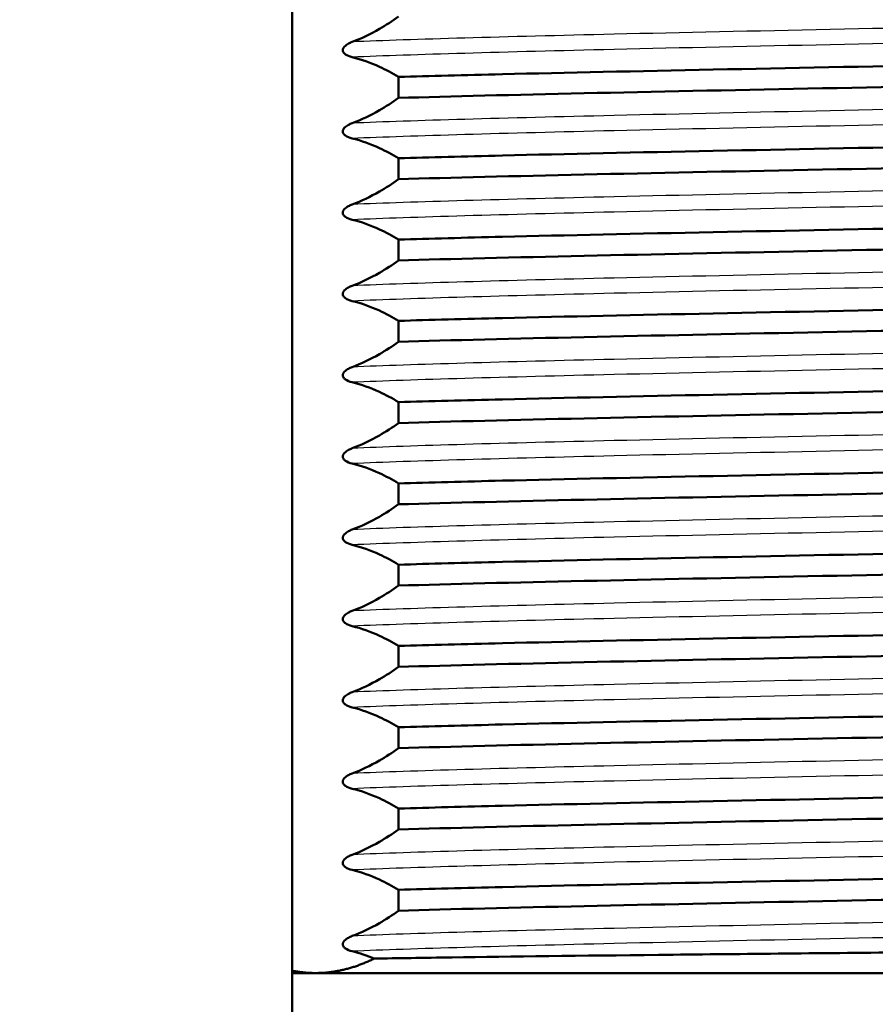
# Paper-space layout 'DS_2' of a CAD drawing. Units: millimetres. Extents: x 0 to 2100, y 0 to 2970.
# Drawn here: x 430 to 445, y 1652 to 1670 of the extents above; entities that cross this region are included whole.
import ezdxf

# ---------------------------------------------------------------- set-up
doc = ezdxf.new("R2010")
doc.units = ezdxf.units.MM
doc.header["$LTSCALE"] = 10
for name, color, linetype, lineweight in [('Hatch', 7, 'Continuous', 9), ('Symbols(ISO)', 7, 'Continuous', 25), ('Visible Edges(ISO)', 7, 'Continuous', 50), ('Visible Tangent Edges(ISO)', 7, 'Continuous', 25)]:
    doc.layers.add(name, color=color, linetype=linetype, lineweight=lineweight)
doc.styles.add('Text__3.5mm', font='arial.ttf', dxfattribs={"width": 0.9})
doc.dimstyles.new('KS-STANDARD$7', dxfattribs={"dimscale": 10, "dimtxt": 3.5, "dimasz": 2.5, "dimexe": 3.175, "dimexo": 0, "dimgap": 0.8, "dimtad": 1, "dimdec": 1, "dimrnd": 1e-08, "dimtxsty": 'Text__3.5mm', "dimcen": 0.09, "dimdle": 10, "dimclrd": 7, "dimclre": 7, "dimclrt": 7, "dimadec": 0, "dimazin": 2, "dimtfac": 0.714286, "dimtdec": 4, "dimtmove": 0, "dimatfit": 3, "dimfxl": 1, "dimtolj": 1, "dimlwd": 25, "dimlwe": 25, "dimarcsym": 0})

psp = doc.layouts.new('DS_2')

# ---------------------------------------------------------------- hatches: boundary and pattern name
at = {"layer": 'Hatch'}
h = psp.add_hatch(dxfattribs=at)
h.set_pattern_fill('ANSI31', color=256, scale=254, angle=195.0002, style=0)
h.set_pattern_definition([(240.0002, (0, 0), (27.4964, -15.8749), [])])
h.paths.add_polyline_path([(434.652, 1685.775), (431.105, 1685.775), (430.105, 1686.775), (430.105, 1715.775), (428.152, 1715.775), (415.652, 1715.775), (415.652, 1590.775), (434.652, 1590.775)])

# ---------------------------------------------------------------- linework, layer by layer
at = {"layer": 'Visible Edges(ISO)'}
for p, q in [((434.652, 1590.775), (434.652, 1685.775)), ((436.616, 1668.811), (436.616, 1668.425)), ((436.616, 1667.311), (436.616, 1666.925)), ((436.616, 1665.811), (436.616, 1665.425)), ((436.616, 1664.311), (436.616, 1663.925)), ((436.616, 1662.811), (436.616, 1662.425)), ((436.616, 1661.311), (436.616, 1660.925)), ((436.616, 1659.811), (436.616, 1659.425)), ((436.616, 1658.311), (436.616, 1657.925)), ((436.616, 1656.811), (436.616, 1656.425)), ((436.616, 1655.311), (436.616, 1654.925)), ((436.616, 1653.811), (436.616, 1653.425)), ((435.082, 1652.275), (434.652, 1652.275)), ((456.866, 1652.275), (435.082, 1652.275))]:
    psp.add_line(p, q, dxfattribs=at)
for points, knots in [([(436.616, 1669.925), (436.498, 1669.842), (436.38, 1669.765), (436.095, 1669.601), (435.927, 1669.521), (435.759, 1669.459)], [-0.2608113, -0.2608113, -0.2608113, -0.2608113, -0.1523228, -0.1523228, 0, 0, 0, 0]), ([(435.759, 1669.459), (435.736, 1669.45), (435.712, 1669.44), (435.672, 1669.418), (435.638, 1669.397), (435.606, 1669.362), (435.598, 1669.352), (435.591, 1669.337), (435.588, 1669.332), (435.586, 1669.323), (435.585, 1669.32), (435.585, 1669.315), (435.584, 1669.313), (435.584, 1669.311), (435.584, 1669.31), (435.584, 1669.309), (435.584, 1669.309), (435.584, 1669.308), (435.584, 1669.308), (435.584, 1669.308), (435.584, 1669.308), (435.584, 1669.307), (435.584, 1669.307), (435.584, 1669.307), (435.584, 1669.307), (435.584, 1669.307), (435.584, 1669.306), (435.584, 1669.303), (435.584, 1669.3), (435.586, 1669.292), (435.587, 1669.289), (435.591, 1669.278), (435.594, 1669.271), (435.608, 1669.251), (435.623, 1669.238), (435.668, 1669.207), (435.712, 1669.189), (435.759, 1669.177)], [-0.1799868, -0.1799868, -0.1799868, -0.1799868, -0.129215, -0.129215, -0.0904073, -0.0904073, -0.0789307, -0.0789307, -0.0746799, -0.0746799, -0.07261, -0.07261, -0.071693, -0.071693, -0.0712529, -0.0712529, -0.0710354, -0.0710354, -0.070927, -0.070927, -0.0708729, -0.0708729, -0.0708459, -0.0708459, -0.0708188, -0.0708188, -0.070559, -0.070559, -0.0687768, -0.0687768, -0.0660668, -0.0660668, -0.0600277, -0.0600277, -0.0426644, -0.0426644, 0, 0, 0, 0]), ([(457.754, 1669.376), (457.616, 1669.319), (456.393, 1669.261), (454.378, 1669.204), (452.373, 1669.147), (449.6, 1669.09), (446.721, 1669.033), (443.837, 1668.976), (440.871, 1668.919), (438.53, 1668.862), (437.833, 1668.845), (437.19, 1668.828), (436.616, 1668.811)], [273.706864, 273.706864, 273.706864, 273.706864, 274.42595, 274.42595, 274.42595, 275.141779, 275.141779, 275.141779, 275.858454, 275.858454, 275.858454, 276.071851, 276.071851, 276.071851, 276.071851]), ([(435.759, 1669.177), (435.927, 1669.136), (436.094, 1669.076), (436.38, 1668.945), (436.498, 1668.882), (436.616, 1668.811)], [-0.2591933, -0.2591933, -0.2591933, -0.2591933, -0.1077017, -0.1077017, 0, 0, 0, 0]), ([(436.616, 1668.425), (438.55, 1668.482), (441.287, 1668.539), (444.169, 1668.597), (447.039, 1668.654), (450.027, 1668.711), (452.425, 1668.768), (454.824, 1668.825), (456.611, 1668.882), (457.358, 1668.939), (457.58, 1668.956), (457.713, 1668.973), (457.754, 1668.99)], [-282.355036, -282.355036, -282.355036, -282.355036, -281.635949, -281.635949, -281.635949, -280.92012, -280.92012, -280.92012, -280.203446, -280.203446, -280.203446, -279.990049, -279.990049, -279.990049, -279.990049]), ([(436.616, 1668.425), (436.498, 1668.342), (436.38, 1668.265), (436.095, 1668.101), (435.927, 1668.021), (435.759, 1667.959)], [-0.2608113, -0.2608113, -0.2608113, -0.2608113, -0.1523228, -0.1523228, 0, 0, 0, 0]), ([(435.759, 1667.959), (435.736, 1667.95), (435.712, 1667.94), (435.672, 1667.918), (435.638, 1667.897), (435.606, 1667.862), (435.598, 1667.852), (435.591, 1667.837), (435.588, 1667.832), (435.586, 1667.823), (435.585, 1667.82), (435.585, 1667.815), (435.584, 1667.813), (435.584, 1667.811), (435.584, 1667.81), (435.584, 1667.809), (435.584, 1667.809), (435.584, 1667.808), (435.584, 1667.808), (435.584, 1667.808), (435.584, 1667.808), (435.584, 1667.807), (435.584, 1667.807), (435.584, 1667.807), (435.584, 1667.807), (435.584, 1667.807), (435.584, 1667.806), (435.584, 1667.803), (435.584, 1667.8), (435.586, 1667.792), (435.587, 1667.789), (435.591, 1667.778), (435.594, 1667.771), (435.608, 1667.751), (435.623, 1667.738), (435.668, 1667.707), (435.712, 1667.689), (435.759, 1667.677)], [-0.1799868, -0.1799868, -0.1799868, -0.1799868, -0.129215, -0.129215, -0.0904073, -0.0904073, -0.0789307, -0.0789307, -0.0746799, -0.0746799, -0.07261, -0.07261, -0.071693, -0.071693, -0.0712529, -0.0712529, -0.0710354, -0.0710354, -0.070927, -0.070927, -0.0708729, -0.0708729, -0.0708459, -0.0708459, -0.0708188, -0.0708188, -0.070559, -0.070559, -0.0687768, -0.0687768, -0.0660668, -0.0660668, -0.0600277, -0.0600277, -0.0426644, -0.0426644, 0, 0, 0, 0]), ([(457.754, 1667.876), (457.616, 1667.819), (456.393, 1667.761), (454.378, 1667.704), (452.373, 1667.647), (449.6, 1667.59), (446.721, 1667.533), (443.837, 1667.476), (440.871, 1667.419), (438.53, 1667.362), (437.833, 1667.345), (437.19, 1667.328), (436.616, 1667.311)], [279.990049, 279.990049, 279.990049, 279.990049, 280.709136, 280.709136, 280.709136, 281.424965, 281.424965, 281.424965, 282.141639, 282.141639, 282.141639, 282.355036, 282.355036, 282.355036, 282.355036]), ([(435.759, 1667.677), (435.927, 1667.636), (436.094, 1667.576), (436.38, 1667.445), (436.498, 1667.382), (436.616, 1667.311)], [-0.2591933, -0.2591933, -0.2591933, -0.2591933, -0.1077017, -0.1077017, 0, 0, 0, 0]), ([(436.616, 1666.925), (438.55, 1666.982), (441.287, 1667.039), (444.169, 1667.097), (447.039, 1667.154), (450.027, 1667.211), (452.425, 1667.268), (454.824, 1667.325), (456.611, 1667.382), (457.358, 1667.439), (457.58, 1667.456), (457.713, 1667.473), (457.754, 1667.49)], [-288.638221, -288.638221, -288.638221, -288.638221, -287.919135, -287.919135, -287.919135, -287.203306, -287.203306, -287.203306, -286.486631, -286.486631, -286.486631, -286.273234, -286.273234, -286.273234, -286.273234]), ([(436.616, 1666.925), (436.498, 1666.842), (436.38, 1666.765), (436.095, 1666.601), (435.927, 1666.521), (435.759, 1666.459)], [-0.2608113, -0.2608113, -0.2608113, -0.2608113, -0.1523228, -0.1523228, 0, 0, 0, 0]), ([(435.759, 1666.459), (435.736, 1666.45), (435.712, 1666.44), (435.672, 1666.418), (435.638, 1666.397), (435.606, 1666.362), (435.598, 1666.352), (435.591, 1666.337), (435.588, 1666.332), (435.586, 1666.323), (435.585, 1666.32), (435.585, 1666.315), (435.584, 1666.313), (435.584, 1666.311), (435.584, 1666.31), (435.584, 1666.309), (435.584, 1666.309), (435.584, 1666.308), (435.584, 1666.308), (435.584, 1666.308), (435.584, 1666.308), (435.584, 1666.307), (435.584, 1666.307), (435.584, 1666.307), (435.584, 1666.307), (435.584, 1666.307), (435.584, 1666.306), (435.584, 1666.303), (435.584, 1666.3), (435.586, 1666.292), (435.587, 1666.289), (435.591, 1666.278), (435.594, 1666.271), (435.608, 1666.251), (435.623, 1666.238), (435.668, 1666.207), (435.712, 1666.189), (435.759, 1666.177)], [-0.1799862, -0.1799862, -0.1799862, -0.1799862, -0.1292147, -0.1292147, -0.0904072, -0.0904072, -0.0789307, -0.0789307, -0.0746799, -0.0746799, -0.07261, -0.07261, -0.071693, -0.071693, -0.0712529, -0.0712529, -0.0710354, -0.0710354, -0.070927, -0.070927, -0.0708729, -0.0708729, -0.0708459, -0.0708459, -0.0708188, -0.0708188, -0.070559, -0.070559, -0.0687768, -0.0687768, -0.0660668, -0.0660668, -0.0600277, -0.0600277, -0.0426644, -0.0426644, 0, 0, 0, 0]), ([(457.754, 1666.376), (457.616, 1666.319), (456.393, 1666.261), (454.378, 1666.204), (452.373, 1666.147), (449.6, 1666.09), (446.721, 1666.033), (443.837, 1665.976), (440.871, 1665.919), (438.53, 1665.862), (437.833, 1665.845), (437.19, 1665.828), (436.616, 1665.811)], [286.273234, 286.273234, 286.273234, 286.273234, 286.992321, 286.992321, 286.992321, 287.70815, 287.70815, 287.70815, 288.424824, 288.424824, 288.424824, 288.638221, 288.638221, 288.638221, 288.638221]), ([(435.759, 1666.177), (435.927, 1666.136), (436.094, 1666.076), (436.38, 1665.945), (436.498, 1665.882), (436.616, 1665.811)], [-0.2591933, -0.2591933, -0.2591933, -0.2591933, -0.1077017, -0.1077017, 0, 0, 0, 0]), ([(436.616, 1665.425), (438.55, 1665.482), (441.287, 1665.539), (444.169, 1665.597), (447.039, 1665.654), (450.027, 1665.711), (452.425, 1665.768), (454.824, 1665.825), (456.611, 1665.882), (457.358, 1665.939), (457.58, 1665.956), (457.713, 1665.973), (457.754, 1665.99)], [-294.921407, -294.921407, -294.921407, -294.921407, -294.20232, -294.20232, -294.20232, -293.486491, -293.486491, -293.486491, -292.769817, -292.769817, -292.769817, -292.55642, -292.55642, -292.55642, -292.55642]), ([(436.616, 1665.425), (436.498, 1665.342), (436.38, 1665.265), (436.095, 1665.101), (435.927, 1665.021), (435.759, 1664.959)], [-0.2608113, -0.2608113, -0.2608113, -0.2608113, -0.1523228, -0.1523228, 0, 0, 0, 0]), ([(435.759, 1664.959), (435.736, 1664.95), (435.712, 1664.94), (435.672, 1664.918), (435.638, 1664.897), (435.606, 1664.862), (435.598, 1664.852), (435.591, 1664.837), (435.588, 1664.832), (435.586, 1664.823), (435.585, 1664.82), (435.585, 1664.815), (435.584, 1664.813), (435.584, 1664.811), (435.584, 1664.81), (435.584, 1664.809), (435.584, 1664.809), (435.584, 1664.808), (435.584, 1664.808), (435.584, 1664.808), (435.584, 1664.808), (435.584, 1664.807), (435.584, 1664.807), (435.584, 1664.807), (435.584, 1664.807), (435.584, 1664.807), (435.584, 1664.806), (435.584, 1664.803), (435.584, 1664.8), (435.586, 1664.792), (435.587, 1664.789), (435.591, 1664.778), (435.594, 1664.771), (435.608, 1664.751), (435.623, 1664.738), (435.668, 1664.707), (435.712, 1664.689), (435.759, 1664.677)], [-0.1799868, -0.1799868, -0.1799868, -0.1799868, -0.129215, -0.129215, -0.0904073, -0.0904073, -0.0789307, -0.0789307, -0.0746799, -0.0746799, -0.07261, -0.07261, -0.071693, -0.071693, -0.0712529, -0.0712529, -0.0710354, -0.0710354, -0.070927, -0.070927, -0.0708729, -0.0708729, -0.0708459, -0.0708459, -0.0708188, -0.0708188, -0.070559, -0.070559, -0.0687768, -0.0687768, -0.0660668, -0.0660668, -0.0600277, -0.0600277, -0.0426644, -0.0426644, 0, 0, 0, 0]), ([(457.754, 1664.876), (457.616, 1664.819), (456.393, 1664.761), (454.378, 1664.704), (452.373, 1664.647), (449.6, 1664.59), (446.721, 1664.533), (443.837, 1664.476), (440.871, 1664.419), (438.53, 1664.362), (437.833, 1664.345), (437.19, 1664.328), (436.616, 1664.311)], [292.55642, 292.55642, 292.55642, 292.55642, 293.275506, 293.275506, 293.275506, 293.991335, 293.991335, 293.991335, 294.70801, 294.70801, 294.70801, 294.921407, 294.921407, 294.921407, 294.921407]), ([(435.759, 1664.677), (435.927, 1664.636), (436.094, 1664.576), (436.38, 1664.445), (436.498, 1664.382), (436.616, 1664.311)], [-0.2591933, -0.2591933, -0.2591933, -0.2591933, -0.1077017, -0.1077017, 0, 0, 0, 0]), ([(436.616, 1663.925), (438.55, 1663.982), (441.287, 1664.039), (444.169, 1664.097), (447.039, 1664.154), (450.027, 1664.211), (452.425, 1664.268), (454.824, 1664.325), (456.611, 1664.382), (457.358, 1664.439), (457.58, 1664.456), (457.713, 1664.473), (457.754, 1664.49)], [-301.204592, -301.204592, -301.204592, -301.204592, -300.485505, -300.485505, -300.485505, -299.769676, -299.769676, -299.769676, -299.053002, -299.053002, -299.053002, -298.839605, -298.839605, -298.839605, -298.839605]), ([(436.616, 1663.925), (436.498, 1663.842), (436.38, 1663.765), (436.095, 1663.601), (435.927, 1663.521), (435.759, 1663.459)], [-0.2608113, -0.2608113, -0.2608113, -0.2608113, -0.1523228, -0.1523228, 0, 0, 0, 0]), ([(435.759, 1663.459), (435.736, 1663.45), (435.712, 1663.44), (435.672, 1663.418), (435.638, 1663.397), (435.606, 1663.362), (435.598, 1663.352), (435.591, 1663.337), (435.588, 1663.332), (435.586, 1663.323), (435.585, 1663.32), (435.585, 1663.315), (435.584, 1663.313), (435.584, 1663.311), (435.584, 1663.31), (435.584, 1663.309), (435.584, 1663.309), (435.584, 1663.308), (435.584, 1663.308), (435.584, 1663.308), (435.584, 1663.308), (435.584, 1663.307), (435.584, 1663.307), (435.584, 1663.307), (435.584, 1663.307), (435.584, 1663.307), (435.584, 1663.306), (435.584, 1663.303), (435.584, 1663.3), (435.586, 1663.292), (435.587, 1663.289), (435.591, 1663.278), (435.594, 1663.271), (435.608, 1663.251), (435.623, 1663.238), (435.668, 1663.207), (435.712, 1663.189), (435.759, 1663.177)], [-0.1799862, -0.1799862, -0.1799862, -0.1799862, -0.1292147, -0.1292147, -0.0904071, -0.0904071, -0.0789307, -0.0789307, -0.0746799, -0.0746799, -0.07261, -0.07261, -0.071693, -0.071693, -0.0712529, -0.0712529, -0.0710354, -0.0710354, -0.070927, -0.070927, -0.0708729, -0.0708729, -0.0708459, -0.0708459, -0.0708188, -0.0708188, -0.070559, -0.070559, -0.0687768, -0.0687768, -0.0660668, -0.0660668, -0.0600277, -0.0600277, -0.0426644, -0.0426644, 0, 0, 0, 0]), ([(457.754, 1663.376), (457.616, 1663.319), (456.393, 1663.261), (454.378, 1663.204), (452.373, 1663.147), (449.6, 1663.09), (446.721, 1663.033), (443.837, 1662.976), (440.871, 1662.919), (438.53, 1662.862), (437.833, 1662.845), (437.19, 1662.828), (436.616, 1662.811)], [298.839605, 298.839605, 298.839605, 298.839605, 299.558691, 299.558691, 299.558691, 300.274521, 300.274521, 300.274521, 300.991195, 300.991195, 300.991195, 301.204592, 301.204592, 301.204592, 301.204592]), ([(435.759, 1663.177), (435.927, 1663.136), (436.094, 1663.076), (436.38, 1662.945), (436.498, 1662.882), (436.616, 1662.811)], [-0.2591933, -0.2591933, -0.2591933, -0.2591933, -0.1077017, -0.1077017, 0, 0, 0, 0]), ([(436.616, 1662.425), (438.55, 1662.482), (441.287, 1662.539), (444.169, 1662.597), (447.039, 1662.654), (450.027, 1662.711), (452.425, 1662.768), (454.824, 1662.825), (456.611, 1662.882), (457.358, 1662.939), (457.58, 1662.956), (457.713, 1662.973), (457.754, 1662.99)], [-307.487777, -307.487777, -307.487777, -307.487777, -306.768691, -306.768691, -306.768691, -306.052862, -306.052862, -306.052862, -305.336187, -305.336187, -305.336187, -305.12279, -305.12279, -305.12279, -305.12279]), ([(436.616, 1662.425), (436.498, 1662.342), (436.38, 1662.265), (436.095, 1662.101), (435.927, 1662.021), (435.759, 1661.959)], [-0.2608113, -0.2608113, -0.2608113, -0.2608113, -0.1523228, -0.1523228, 0, 0, 0, 0]), ([(435.759, 1661.959), (435.736, 1661.95), (435.712, 1661.94), (435.672, 1661.918), (435.638, 1661.897), (435.606, 1661.862), (435.598, 1661.852), (435.591, 1661.837), (435.588, 1661.832), (435.586, 1661.823), (435.585, 1661.82), (435.585, 1661.815), (435.584, 1661.813), (435.584, 1661.811), (435.584, 1661.81), (435.584, 1661.809), (435.584, 1661.809), (435.584, 1661.808), (435.584, 1661.808), (435.584, 1661.808), (435.584, 1661.808), (435.584, 1661.807), (435.584, 1661.807), (435.584, 1661.807), (435.584, 1661.807), (435.584, 1661.807), (435.584, 1661.806), (435.584, 1661.803), (435.584, 1661.8), (435.586, 1661.792), (435.587, 1661.789), (435.591, 1661.778), (435.594, 1661.771), (435.608, 1661.751), (435.623, 1661.738), (435.668, 1661.707), (435.712, 1661.689), (435.759, 1661.677)], [-0.1799862, -0.1799862, -0.1799862, -0.1799862, -0.1292147, -0.1292147, -0.0904071, -0.0904071, -0.0789307, -0.0789307, -0.0746799, -0.0746799, -0.07261, -0.07261, -0.071693, -0.071693, -0.0712529, -0.0712529, -0.0710354, -0.0710354, -0.070927, -0.070927, -0.0708729, -0.0708729, -0.0708459, -0.0708459, -0.0708188, -0.0708188, -0.070559, -0.070559, -0.0687768, -0.0687768, -0.0660668, -0.0660668, -0.0600277, -0.0600277, -0.0426644, -0.0426644, 0, 0, 0, 0]), ([(457.754, 1661.876), (457.616, 1661.819), (456.393, 1661.761), (454.378, 1661.704), (452.373, 1661.647), (449.6, 1661.59), (446.721, 1661.533), (443.837, 1661.476), (440.871, 1661.419), (438.53, 1661.362), (437.833, 1661.345), (437.19, 1661.328), (436.616, 1661.311)], [305.12279, 305.12279, 305.12279, 305.12279, 305.841877, 305.841877, 305.841877, 306.557706, 306.557706, 306.557706, 307.27438, 307.27438, 307.27438, 307.487777, 307.487777, 307.487777, 307.487777]), ([(435.759, 1661.677), (435.927, 1661.636), (436.094, 1661.576), (436.38, 1661.445), (436.498, 1661.382), (436.616, 1661.311)], [-0.2591933, -0.2591933, -0.2591933, -0.2591933, -0.1077017, -0.1077017, 0, 0, 0, 0]), ([(436.616, 1660.925), (438.55, 1660.982), (441.287, 1661.039), (444.169, 1661.097), (447.039, 1661.154), (450.027, 1661.211), (452.425, 1661.268), (454.824, 1661.325), (456.611, 1661.382), (457.358, 1661.439), (457.58, 1661.456), (457.713, 1661.473), (457.754, 1661.49)], [-313.770963, -313.770963, -313.770963, -313.770963, -313.051876, -313.051876, -313.051876, -312.336047, -312.336047, -312.336047, -311.619373, -311.619373, -311.619373, -311.405975, -311.405975, -311.405975, -311.405975]), ([(436.616, 1660.925), (436.498, 1660.842), (436.38, 1660.765), (436.095, 1660.601), (435.927, 1660.521), (435.759, 1660.459)], [-0.2608113, -0.2608113, -0.2608113, -0.2608113, -0.1523228, -0.1523228, 0, 0, 0, 0]), ([(435.759, 1660.459), (435.736, 1660.45), (435.712, 1660.44), (435.672, 1660.418), (435.638, 1660.397), (435.606, 1660.362), (435.598, 1660.352), (435.591, 1660.337), (435.588, 1660.332), (435.586, 1660.323), (435.585, 1660.32), (435.585, 1660.315), (435.584, 1660.313), (435.584, 1660.311), (435.584, 1660.31), (435.584, 1660.309), (435.584, 1660.309), (435.584, 1660.308), (435.584, 1660.308), (435.584, 1660.308), (435.584, 1660.308), (435.584, 1660.307), (435.584, 1660.307), (435.584, 1660.307), (435.584, 1660.307), (435.584, 1660.307), (435.584, 1660.306), (435.584, 1660.303), (435.584, 1660.3), (435.586, 1660.292), (435.587, 1660.289), (435.591, 1660.278), (435.594, 1660.271), (435.608, 1660.251), (435.623, 1660.238), (435.668, 1660.207), (435.712, 1660.189), (435.759, 1660.177)], [-0.1799862, -0.1799862, -0.1799862, -0.1799862, -0.1292147, -0.1292147, -0.0904071, -0.0904071, -0.0789307, -0.0789307, -0.0746799, -0.0746799, -0.07261, -0.07261, -0.071693, -0.071693, -0.0712529, -0.0712529, -0.0710354, -0.0710354, -0.070927, -0.070927, -0.0708729, -0.0708729, -0.0708459, -0.0708459, -0.0708188, -0.0708188, -0.070559, -0.070559, -0.0687768, -0.0687768, -0.0660668, -0.0660668, -0.0600277, -0.0600277, -0.0426644, -0.0426644, 0, 0, 0, 0]), ([(457.754, 1660.376), (457.616, 1660.319), (456.393, 1660.261), (454.378, 1660.204), (452.373, 1660.147), (449.6, 1660.09), (446.721, 1660.033), (443.837, 1659.976), (440.871, 1659.919), (438.53, 1659.862), (437.833, 1659.845), (437.19, 1659.828), (436.616, 1659.811)], [311.405975, 311.405975, 311.405975, 311.405975, 312.125062, 312.125062, 312.125062, 312.840891, 312.840891, 312.840891, 313.557566, 313.557566, 313.557566, 313.770963, 313.770963, 313.770963, 313.770963]), ([(435.759, 1660.177), (435.927, 1660.136), (436.094, 1660.076), (436.38, 1659.945), (436.498, 1659.882), (436.616, 1659.811)], [-0.2591933, -0.2591933, -0.2591933, -0.2591933, -0.1077017, -0.1077017, 0, 0, 0, 0]), ([(436.616, 1659.425), (438.55, 1659.482), (441.287, 1659.539), (444.169, 1659.597), (447.039, 1659.654), (450.027, 1659.711), (452.425, 1659.768), (454.824, 1659.825), (456.611, 1659.882), (457.358, 1659.939), (457.58, 1659.956), (457.713, 1659.973), (457.754, 1659.99)], [-320.054148, -320.054148, -320.054148, -320.054148, -319.335061, -319.335061, -319.335061, -318.619232, -318.619232, -318.619232, -317.902558, -317.902558, -317.902558, -317.689161, -317.689161, -317.689161, -317.689161]), ([(436.616, 1659.425), (436.498, 1659.342), (436.38, 1659.265), (436.095, 1659.101), (435.927, 1659.021), (435.759, 1658.959)], [-0.2608113, -0.2608113, -0.2608113, -0.2608113, -0.1523228, -0.1523228, 0, 0, 0, 0]), ([(435.759, 1658.959), (435.736, 1658.95), (435.712, 1658.94), (435.672, 1658.918), (435.638, 1658.897), (435.606, 1658.862), (435.598, 1658.852), (435.591, 1658.837), (435.588, 1658.832), (435.586, 1658.823), (435.585, 1658.82), (435.585, 1658.815), (435.584, 1658.813), (435.584, 1658.811), (435.584, 1658.81), (435.584, 1658.809), (435.584, 1658.809), (435.584, 1658.808), (435.584, 1658.808), (435.584, 1658.808), (435.584, 1658.808), (435.584, 1658.807), (435.584, 1658.807), (435.584, 1658.807), (435.584, 1658.807), (435.584, 1658.807), (435.584, 1658.806), (435.584, 1658.803), (435.584, 1658.8), (435.586, 1658.792), (435.587, 1658.789), (435.591, 1658.778), (435.594, 1658.771), (435.608, 1658.751), (435.623, 1658.738), (435.668, 1658.707), (435.712, 1658.689), (435.759, 1658.677)], [-0.1799862, -0.1799862, -0.1799862, -0.1799862, -0.1292147, -0.1292147, -0.0904071, -0.0904071, -0.0789307, -0.0789307, -0.0746799, -0.0746799, -0.07261, -0.07261, -0.071693, -0.071693, -0.0712529, -0.0712529, -0.0710354, -0.0710354, -0.070927, -0.070927, -0.0708729, -0.0708729, -0.0708459, -0.0708459, -0.0708188, -0.0708188, -0.070559, -0.070559, -0.0687768, -0.0687768, -0.0660668, -0.0660668, -0.0600277, -0.0600277, -0.0426644, -0.0426644, 0, 0, 0, 0]), ([(457.754, 1658.876), (457.616, 1658.819), (456.393, 1658.761), (454.378, 1658.704), (452.373, 1658.647), (449.6, 1658.59), (446.721, 1658.533), (443.837, 1658.476), (440.871, 1658.419), (438.53, 1658.362), (437.833, 1658.345), (437.19, 1658.328), (436.616, 1658.311)], [317.689161, 317.689161, 317.689161, 317.689161, 318.408247, 318.408247, 318.408247, 319.124076, 319.124076, 319.124076, 319.840751, 319.840751, 319.840751, 320.054148, 320.054148, 320.054148, 320.054148]), ([(435.759, 1658.677), (435.927, 1658.636), (436.094, 1658.576), (436.38, 1658.445), (436.498, 1658.382), (436.616, 1658.311)], [-0.2591933, -0.2591933, -0.2591933, -0.2591933, -0.1077017, -0.1077017, 0, 0, 0, 0]), ([(436.616, 1657.925), (438.55, 1657.982), (441.287, 1658.039), (444.169, 1658.097), (447.039, 1658.154), (450.027, 1658.211), (452.425, 1658.268), (454.824, 1658.325), (456.611, 1658.382), (457.358, 1658.439), (457.58, 1658.456), (457.713, 1658.473), (457.754, 1658.49)], [-326.337333, -326.337333, -326.337333, -326.337333, -325.618247, -325.618247, -325.618247, -324.902418, -324.902418, -324.902418, -324.185743, -324.185743, -324.185743, -323.972346, -323.972346, -323.972346, -323.972346]), ([(436.616, 1657.925), (436.498, 1657.842), (436.38, 1657.765), (436.095, 1657.601), (435.927, 1657.521), (435.759, 1657.459)], [-0.2608113, -0.2608113, -0.2608113, -0.2608113, -0.1523228, -0.1523228, 0, 0, 0, 0]), ([(435.759, 1657.459), (435.736, 1657.45), (435.712, 1657.44), (435.672, 1657.418), (435.638, 1657.397), (435.606, 1657.362), (435.598, 1657.352), (435.591, 1657.337), (435.588, 1657.332), (435.586, 1657.323), (435.585, 1657.32), (435.585, 1657.315), (435.584, 1657.313), (435.584, 1657.311), (435.584, 1657.31), (435.584, 1657.309), (435.584, 1657.309), (435.584, 1657.308), (435.584, 1657.308), (435.584, 1657.308), (435.584, 1657.308), (435.584, 1657.307), (435.584, 1657.307), (435.584, 1657.307), (435.584, 1657.307), (435.584, 1657.307), (435.584, 1657.306), (435.584, 1657.303), (435.584, 1657.3), (435.586, 1657.292), (435.587, 1657.289), (435.591, 1657.278), (435.594, 1657.271), (435.608, 1657.251), (435.623, 1657.238), (435.668, 1657.207), (435.712, 1657.189), (435.759, 1657.177)], [-0.1799862, -0.1799862, -0.1799862, -0.1799862, -0.1292147, -0.1292147, -0.0904071, -0.0904071, -0.0789307, -0.0789307, -0.0746799, -0.0746799, -0.07261, -0.07261, -0.071693, -0.071693, -0.0712529, -0.0712529, -0.0710354, -0.0710354, -0.070927, -0.070927, -0.0708729, -0.0708729, -0.0708459, -0.0708459, -0.0708188, -0.0708188, -0.070559, -0.070559, -0.0687768, -0.0687768, -0.0660668, -0.0660668, -0.0600277, -0.0600277, -0.0426644, -0.0426644, 0, 0, 0, 0]), ([(457.754, 1657.376), (457.616, 1657.319), (456.393, 1657.261), (454.378, 1657.204), (452.373, 1657.147), (449.6, 1657.09), (446.721, 1657.033), (443.837, 1656.976), (440.871, 1656.919), (438.53, 1656.862), (437.833, 1656.845), (437.19, 1656.828), (436.616, 1656.811)], [323.972346, 323.972346, 323.972346, 323.972346, 324.691433, 324.691433, 324.691433, 325.407262, 325.407262, 325.407262, 326.123936, 326.123936, 326.123936, 326.337333, 326.337333, 326.337333, 326.337333]), ([(435.759, 1657.177), (435.927, 1657.136), (436.094, 1657.076), (436.38, 1656.945), (436.498, 1656.882), (436.616, 1656.811)], [-0.2591933, -0.2591933, -0.2591933, -0.2591933, -0.1077017, -0.1077017, 0, 0, 0, 0]), ([(436.616, 1656.425), (438.55, 1656.482), (441.287, 1656.539), (444.169, 1656.597), (447.039, 1656.654), (450.027, 1656.711), (452.425, 1656.768), (454.824, 1656.825), (456.611, 1656.882), (457.358, 1656.939), (457.58, 1656.956), (457.713, 1656.973), (457.754, 1656.99)], [-332.620518, -332.620518, -332.620518, -332.620518, -331.901432, -331.901432, -331.901432, -331.185603, -331.185603, -331.185603, -330.468928, -330.468928, -330.468928, -330.255531, -330.255531, -330.255531, -330.255531]), ([(436.616, 1656.425), (436.498, 1656.342), (436.38, 1656.265), (436.095, 1656.101), (435.927, 1656.021), (435.759, 1655.959)], [-0.2608113, -0.2608113, -0.2608113, -0.2608113, -0.1523228, -0.1523228, 0, 0, 0, 0]), ([(435.759, 1655.959), (435.736, 1655.95), (435.712, 1655.94), (435.672, 1655.918), (435.638, 1655.897), (435.606, 1655.862), (435.598, 1655.852), (435.591, 1655.837), (435.588, 1655.832), (435.586, 1655.823), (435.585, 1655.82), (435.585, 1655.815), (435.584, 1655.813), (435.584, 1655.811), (435.584, 1655.81), (435.584, 1655.809), (435.584, 1655.809), (435.584, 1655.808), (435.584, 1655.808), (435.584, 1655.808), (435.584, 1655.808), (435.584, 1655.807), (435.584, 1655.807), (435.584, 1655.807), (435.584, 1655.807), (435.584, 1655.807), (435.584, 1655.806), (435.584, 1655.803), (435.584, 1655.8), (435.586, 1655.792), (435.587, 1655.789), (435.591, 1655.778), (435.594, 1655.771), (435.608, 1655.751), (435.623, 1655.738), (435.668, 1655.707), (435.712, 1655.689), (435.759, 1655.677)], [-0.1799862, -0.1799862, -0.1799862, -0.1799862, -0.1292147, -0.1292147, -0.0904071, -0.0904071, -0.0789307, -0.0789307, -0.0746799, -0.0746799, -0.07261, -0.07261, -0.071693, -0.071693, -0.0712529, -0.0712529, -0.0710354, -0.0710354, -0.070927, -0.070927, -0.0708729, -0.0708729, -0.0708459, -0.0708459, -0.0708188, -0.0708188, -0.070559, -0.070559, -0.0687768, -0.0687768, -0.0660668, -0.0660668, -0.0600277, -0.0600277, -0.0426644, -0.0426644, 0, 0, 0, 0]), ([(457.754, 1655.876), (457.616, 1655.819), (456.393, 1655.761), (454.378, 1655.704), (452.373, 1655.647), (449.6, 1655.59), (446.721, 1655.533), (443.837, 1655.476), (440.871, 1655.419), (438.53, 1655.362), (437.833, 1655.345), (437.19, 1655.328), (436.616, 1655.311)], [330.255531, 330.255531, 330.255531, 330.255531, 330.974618, 330.974618, 330.974618, 331.690447, 331.690447, 331.690447, 332.407121, 332.407121, 332.407121, 332.620518, 332.620518, 332.620518, 332.620518]), ([(435.759, 1655.677), (435.927, 1655.636), (436.094, 1655.576), (436.38, 1655.445), (436.498, 1655.382), (436.616, 1655.311)], [-0.2591933, -0.2591933, -0.2591933, -0.2591933, -0.1077017, -0.1077017, 0, 0, 0, 0]), ([(436.616, 1654.925), (438.55, 1654.982), (441.287, 1655.039), (444.169, 1655.097), (447.039, 1655.154), (450.027, 1655.211), (452.425, 1655.268), (454.824, 1655.325), (456.611, 1655.382), (457.358, 1655.439), (457.58, 1655.456), (457.713, 1655.473), (457.754, 1655.49)], [-338.903704, -338.903704, -338.903704, -338.903704, -338.184617, -338.184617, -338.184617, -337.468788, -337.468788, -337.468788, -336.752114, -336.752114, -336.752114, -336.538717, -336.538717, -336.538717, -336.538717]), ([(436.616, 1654.925), (436.498, 1654.842), (436.38, 1654.765), (436.095, 1654.601), (435.927, 1654.521), (435.759, 1654.459)], [-0.2608113, -0.2608113, -0.2608113, -0.2608113, -0.1523228, -0.1523228, 0, 0, 0, 0]), ([(435.759, 1654.459), (435.736, 1654.45), (435.712, 1654.44), (435.672, 1654.418), (435.638, 1654.397), (435.606, 1654.362), (435.598, 1654.352), (435.591, 1654.337), (435.588, 1654.332), (435.586, 1654.323), (435.585, 1654.32), (435.585, 1654.315), (435.584, 1654.313), (435.584, 1654.311), (435.584, 1654.31), (435.584, 1654.309), (435.584, 1654.309), (435.584, 1654.308), (435.584, 1654.308), (435.584, 1654.308), (435.584, 1654.308), (435.584, 1654.307), (435.584, 1654.307), (435.584, 1654.307), (435.584, 1654.307), (435.584, 1654.307), (435.584, 1654.306), (435.584, 1654.303), (435.584, 1654.3), (435.586, 1654.292), (435.587, 1654.289), (435.591, 1654.278), (435.594, 1654.271), (435.608, 1654.251), (435.623, 1654.238), (435.668, 1654.207), (435.712, 1654.189), (435.759, 1654.177)], [-0.1799862, -0.1799862, -0.1799862, -0.1799862, -0.1292147, -0.1292147, -0.0904071, -0.0904071, -0.0789307, -0.0789307, -0.0746799, -0.0746799, -0.07261, -0.07261, -0.071693, -0.071693, -0.0712529, -0.0712529, -0.0710354, -0.0710354, -0.070927, -0.070927, -0.0708729, -0.0708729, -0.0708459, -0.0708459, -0.0708188, -0.0708188, -0.070559, -0.070559, -0.0687768, -0.0687768, -0.0660668, -0.0660668, -0.0600277, -0.0600277, -0.0426644, -0.0426644, 0, 0, 0, 0]), ([(457.754, 1654.376), (457.616, 1654.319), (456.393, 1654.261), (454.378, 1654.204), (452.373, 1654.147), (449.6, 1654.09), (446.721, 1654.033), (443.837, 1653.976), (440.871, 1653.919), (438.53, 1653.862), (437.833, 1653.845), (437.19, 1653.828), (436.616, 1653.811)], [336.538717, 336.538717, 336.538717, 336.538717, 337.257803, 337.257803, 337.257803, 337.973632, 337.973632, 337.973632, 338.690307, 338.690307, 338.690307, 338.903704, 338.903704, 338.903704, 338.903704]), ([(435.759, 1654.177), (435.927, 1654.136), (436.094, 1654.076), (436.38, 1653.945), (436.498, 1653.882), (436.616, 1653.811)], [-0.2591933, -0.2591933, -0.2591933, -0.2591933, -0.1077017, -0.1077017, 0, 0, 0, 0]), ([(436.616, 1653.425), (438.55, 1653.482), (441.287, 1653.539), (444.169, 1653.597), (447.039, 1653.654), (450.027, 1653.711), (452.425, 1653.768), (454.824, 1653.825), (456.611, 1653.882), (457.358, 1653.939), (457.58, 1653.956), (457.713, 1653.973), (457.754, 1653.99)], [-345.186889, -345.186889, -345.186889, -345.186889, -344.467803, -344.467803, -344.467803, -343.751973, -343.751973, -343.751973, -343.035299, -343.035299, -343.035299, -342.821902, -342.821902, -342.821902, -342.821902]), ([(436.616, 1653.425), (436.498, 1653.342), (436.38, 1653.265), (436.095, 1653.101), (435.927, 1653.021), (435.759, 1652.959)], [-0.2608113, -0.2608113, -0.2608113, -0.2608113, -0.1523228, -0.1523228, 0, 0, 0, 0]), ([(435.759, 1652.959), (435.736, 1652.95), (435.712, 1652.94), (435.672, 1652.918), (435.638, 1652.897), (435.606, 1652.862), (435.598, 1652.852), (435.591, 1652.837), (435.588, 1652.832), (435.586, 1652.823), (435.585, 1652.82), (435.585, 1652.815), (435.584, 1652.813), (435.584, 1652.811), (435.584, 1652.81), (435.584, 1652.809), (435.584, 1652.809), (435.584, 1652.808), (435.584, 1652.808), (435.584, 1652.808), (435.584, 1652.808), (435.584, 1652.807), (435.584, 1652.807), (435.584, 1652.807), (435.584, 1652.807), (435.584, 1652.807), (435.584, 1652.806), (435.584, 1652.803), (435.584, 1652.8), (435.586, 1652.792), (435.587, 1652.789), (435.591, 1652.778), (435.594, 1652.771), (435.608, 1652.751), (435.623, 1652.738), (435.668, 1652.707), (435.712, 1652.689), (435.759, 1652.677)], [-0.1799862, -0.1799862, -0.1799862, -0.1799862, -0.1292147, -0.1292147, -0.0904071, -0.0904071, -0.0789307, -0.0789307, -0.0746799, -0.0746799, -0.07261, -0.07261, -0.071693, -0.071693, -0.0712529, -0.0712529, -0.0710354, -0.0710354, -0.070927, -0.070927, -0.0708729, -0.0708729, -0.0708459, -0.0708459, -0.0708188, -0.0708188, -0.070559, -0.070559, -0.0687768, -0.0687768, -0.0660668, -0.0660668, -0.0600277, -0.0600277, -0.0426644, -0.0426644, 0, 0, 0, 0]), ([(436.167, 1652.541), (436.59, 1652.549), (437.072, 1652.556), (438.7, 1652.579), (439.993, 1652.595), (442.839, 1652.626), (444.367, 1652.641), (447.459, 1652.672), (448.994, 1652.688), (451.869, 1652.719), (453.18, 1652.734), (455.401, 1652.765), (456.288, 1652.781), (456.898, 1652.796)], [-2.552608, -2.552608, -2.552608, -2.552608, -2.327986, -2.327986, -1.868546, -1.868546, -1.406027, -1.406027, -0.94043, -0.94043, -0.471754, -0.471754, 0, 0, 0, 0])]:
    psp.add_open_spline(points, degree=3, knots=knots, dxfattribs=at)
psp.add_open_spline([(435.759, 1652.677), (435.896, 1652.644), (436.031, 1652.598), (436.167, 1652.541)], degree=3, dxfattribs=at)
for points, weights in [([(436.167, 1652.541), (435.614, 1652.275), (435.082, 1652.275)], [1.00808028772, 1.01427593508, 1]), ([(435.082, 1652.275), (434.868, 1652.275), (434.652, 1652.318)], [1, 1.00571984005, 1.00815335855])]:
    psp.add_rational_spline(points, weights, degree=2, dxfattribs=at)
at = {"layer": 'Visible Tangent Edges(ISO)'}
for points, knots in [([(457.034, 1670.076), (456.955, 1670.034), (456.338, 1669.991), (455.242, 1669.949), (453.747, 1669.891), (451.375, 1669.833), (448.709, 1669.775), (446.032, 1669.716), (443.082, 1669.658), (440.591, 1669.6), (438.579, 1669.553), (436.874, 1669.506), (435.759, 1669.459)], [273.695585, 273.695585, 273.695585, 273.695585, 274.229851, 274.229851, 274.229851, 274.958457, 274.958457, 274.958457, 275.690282, 275.690282, 275.690282, 276.281558, 276.281558, 276.281558, 276.281558]), ([(457.037, 1669.812), (457.113, 1669.764), (456.487, 1669.715), (455.242, 1669.667), (453.747, 1669.609), (451.375, 1669.551), (448.709, 1669.493), (446.032, 1669.435), (443.082, 1669.377), (440.591, 1669.319), (438.579, 1669.271), (436.874, 1669.224), (435.759, 1669.177)], [273.623045, 273.623045, 273.623045, 273.623045, 274.229853, 274.229853, 274.229853, 274.958459, 274.958459, 274.958459, 275.690284, 275.690284, 275.690284, 276.281557, 276.281557, 276.281557, 276.281557]), ([(457.034, 1668.576), (456.955, 1668.534), (456.338, 1668.491), (455.242, 1668.449), (453.747, 1668.391), (451.375, 1668.333), (448.709, 1668.275), (446.032, 1668.216), (443.082, 1668.158), (440.591, 1668.1), (438.579, 1668.053), (436.874, 1668.006), (435.759, 1667.959)], [279.97877, 279.97877, 279.97877, 279.97877, 280.513037, 280.513037, 280.513037, 281.241643, 281.241643, 281.241643, 281.973468, 281.973468, 281.973468, 282.564744, 282.564744, 282.564744, 282.564744]), ([(457.037, 1668.312), (457.113, 1668.264), (456.487, 1668.215), (455.242, 1668.167), (453.747, 1668.109), (451.375, 1668.051), (448.709, 1667.993), (446.032, 1667.935), (443.082, 1667.877), (440.591, 1667.819), (438.579, 1667.771), (436.874, 1667.724), (435.759, 1667.677)], [279.906231, 279.906231, 279.906231, 279.906231, 280.513038, 280.513038, 280.513038, 281.241644, 281.241644, 281.241644, 281.973469, 281.973469, 281.973469, 282.564742, 282.564742, 282.564742, 282.564742]), ([(457.034, 1667.076), (456.955, 1667.034), (456.338, 1666.991), (455.242, 1666.949), (453.747, 1666.891), (451.375, 1666.833), (448.709, 1666.775), (446.032, 1666.716), (443.082, 1666.658), (440.591, 1666.6), (438.579, 1666.553), (436.874, 1666.506), (435.759, 1666.459)], [286.261955, 286.261955, 286.261955, 286.261955, 286.796222, 286.796222, 286.796222, 287.524828, 287.524828, 287.524828, 288.256653, 288.256653, 288.256653, 288.847929, 288.847929, 288.847929, 288.847929]), ([(457.037, 1666.812), (457.113, 1666.764), (456.487, 1666.715), (455.242, 1666.667), (453.747, 1666.609), (451.375, 1666.551), (448.709, 1666.493), (446.032, 1666.435), (443.082, 1666.377), (440.591, 1666.319), (438.579, 1666.271), (436.874, 1666.224), (435.759, 1666.177)], [286.189416, 286.189416, 286.189416, 286.189416, 286.796223, 286.796223, 286.796223, 287.524829, 287.524829, 287.524829, 288.256654, 288.256654, 288.256654, 288.847927, 288.847927, 288.847927, 288.847927]), ([(457.034, 1665.576), (456.955, 1665.534), (456.338, 1665.491), (455.242, 1665.449), (453.747, 1665.391), (451.375, 1665.333), (448.709, 1665.275), (446.032, 1665.216), (443.082, 1665.158), (440.591, 1665.1), (438.579, 1665.053), (436.874, 1665.006), (435.759, 1664.959)], [292.545141, 292.545141, 292.545141, 292.545141, 293.079407, 293.079407, 293.079407, 293.808013, 293.808013, 293.808013, 294.539838, 294.539838, 294.539838, 295.131114, 295.131114, 295.131114, 295.131114]), ([(457.037, 1665.312), (457.113, 1665.264), (456.487, 1665.215), (455.242, 1665.167), (453.747, 1665.109), (451.375, 1665.051), (448.709, 1664.993), (446.032, 1664.935), (443.082, 1664.877), (440.591, 1664.819), (438.579, 1664.771), (436.874, 1664.724), (435.759, 1664.677)], [292.472601, 292.472601, 292.472601, 292.472601, 293.079409, 293.079409, 293.079409, 293.808015, 293.808015, 293.808015, 294.53984, 294.53984, 294.53984, 295.131113, 295.131113, 295.131113, 295.131113]), ([(457.034, 1664.076), (456.955, 1664.034), (456.338, 1663.991), (455.242, 1663.949), (453.747, 1663.891), (451.375, 1663.833), (448.709, 1663.775), (446.032, 1663.716), (443.082, 1663.658), (440.591, 1663.6), (438.579, 1663.553), (436.874, 1663.506), (435.759, 1663.459)], [298.828326, 298.828326, 298.828326, 298.828326, 299.362592, 299.362592, 299.362592, 300.091198, 300.091198, 300.091198, 300.823024, 300.823024, 300.823024, 301.4143, 301.4143, 301.4143, 301.4143]), ([(457.037, 1663.812), (457.113, 1663.764), (456.487, 1663.715), (455.242, 1663.667), (453.747, 1663.609), (451.375, 1663.551), (448.709, 1663.493), (446.032, 1663.435), (443.082, 1663.377), (440.591, 1663.319), (438.579, 1663.271), (436.874, 1663.224), (435.759, 1663.177)], [298.755787, 298.755787, 298.755787, 298.755787, 299.362594, 299.362594, 299.362594, 300.0912, 300.0912, 300.0912, 300.823025, 300.823025, 300.823025, 301.414298, 301.414298, 301.414298, 301.414298]), ([(457.034, 1662.576), (456.955, 1662.534), (456.338, 1662.491), (455.242, 1662.449), (453.747, 1662.391), (451.375, 1662.333), (448.709, 1662.275), (446.032, 1662.216), (443.082, 1662.158), (440.591, 1662.1), (438.579, 1662.053), (436.874, 1662.006), (435.759, 1661.959)], [305.111511, 305.111511, 305.111511, 305.111511, 305.645778, 305.645778, 305.645778, 306.374384, 306.374384, 306.374384, 307.106209, 307.106209, 307.106209, 307.697485, 307.697485, 307.697485, 307.697485]), ([(457.037, 1662.312), (457.113, 1662.264), (456.487, 1662.215), (455.242, 1662.167), (453.747, 1662.109), (451.375, 1662.051), (448.709, 1661.993), (446.032, 1661.935), (443.082, 1661.877), (440.591, 1661.819), (438.579, 1661.771), (436.874, 1661.724), (435.759, 1661.677)], [305.038972, 305.038972, 305.038972, 305.038972, 305.645779, 305.645779, 305.645779, 306.374385, 306.374385, 306.374385, 307.10621, 307.10621, 307.10621, 307.697483, 307.697483, 307.697483, 307.697483]), ([(457.034, 1661.076), (456.955, 1661.034), (456.338, 1660.991), (455.242, 1660.949), (453.747, 1660.891), (451.375, 1660.833), (448.709, 1660.775), (446.032, 1660.716), (443.082, 1660.658), (440.591, 1660.6), (438.579, 1660.553), (436.874, 1660.506), (435.759, 1660.459)], [311.394697, 311.394697, 311.394697, 311.394697, 311.928963, 311.928963, 311.928963, 312.657569, 312.657569, 312.657569, 313.389394, 313.389394, 313.389394, 313.98067, 313.98067, 313.98067, 313.98067]), ([(457.037, 1660.812), (457.113, 1660.764), (456.487, 1660.715), (455.242, 1660.667), (453.747, 1660.609), (451.375, 1660.551), (448.709, 1660.493), (446.032, 1660.435), (443.082, 1660.377), (440.591, 1660.319), (438.579, 1660.271), (436.874, 1660.224), (435.759, 1660.177)], [311.322157, 311.322157, 311.322157, 311.322157, 311.928965, 311.928965, 311.928965, 312.657571, 312.657571, 312.657571, 313.389396, 313.389396, 313.389396, 313.980669, 313.980669, 313.980669, 313.980669]), ([(457.034, 1659.576), (456.955, 1659.534), (456.338, 1659.491), (455.242, 1659.449), (453.747, 1659.391), (451.375, 1659.333), (448.709, 1659.275), (446.032, 1659.216), (443.082, 1659.158), (440.591, 1659.1), (438.579, 1659.053), (436.874, 1659.006), (435.759, 1658.959)], [317.677882, 317.677882, 317.677882, 317.677882, 318.212148, 318.212148, 318.212148, 318.940754, 318.940754, 318.940754, 319.672579, 319.672579, 319.672579, 320.263856, 320.263856, 320.263856, 320.263856]), ([(457.037, 1659.312), (457.113, 1659.264), (456.487, 1659.215), (455.242, 1659.167), (453.747, 1659.109), (451.375, 1659.051), (448.709, 1658.993), (446.032, 1658.935), (443.082, 1658.877), (440.591, 1658.819), (438.579, 1658.771), (436.874, 1658.724), (435.759, 1658.677)], [317.605342, 317.605342, 317.605342, 317.605342, 318.21215, 318.21215, 318.21215, 318.940756, 318.940756, 318.940756, 319.672581, 319.672581, 319.672581, 320.263854, 320.263854, 320.263854, 320.263854]), ([(457.034, 1658.076), (456.955, 1658.034), (456.338, 1657.991), (455.242, 1657.949), (453.747, 1657.891), (451.375, 1657.833), (448.709, 1657.775), (446.032, 1657.716), (443.082, 1657.658), (440.591, 1657.6), (438.579, 1657.553), (436.874, 1657.506), (435.759, 1657.459)], [323.961067, 323.961067, 323.961067, 323.961067, 324.495334, 324.495334, 324.495334, 325.22394, 325.22394, 325.22394, 325.955765, 325.955765, 325.955765, 326.547041, 326.547041, 326.547041, 326.547041]), ([(457.037, 1657.812), (457.113, 1657.764), (456.487, 1657.715), (455.242, 1657.667), (453.747, 1657.609), (451.375, 1657.551), (448.709, 1657.493), (446.032, 1657.435), (443.082, 1657.377), (440.591, 1657.319), (438.579, 1657.271), (436.874, 1657.224), (435.759, 1657.177)], [323.888528, 323.888528, 323.888528, 323.888528, 324.495335, 324.495335, 324.495335, 325.223941, 325.223941, 325.223941, 325.955766, 325.955766, 325.955766, 326.547039, 326.547039, 326.547039, 326.547039]), ([(457.034, 1656.576), (456.955, 1656.534), (456.338, 1656.491), (455.242, 1656.449), (453.747, 1656.391), (451.375, 1656.333), (448.709, 1656.275), (446.032, 1656.216), (443.082, 1656.158), (440.591, 1656.1), (438.579, 1656.053), (436.874, 1656.006), (435.759, 1655.959)], [330.244253, 330.244253, 330.244253, 330.244253, 330.778519, 330.778519, 330.778519, 331.507125, 331.507125, 331.507125, 332.23895, 332.23895, 332.23895, 332.830226, 332.830226, 332.830226, 332.830226]), ([(457.037, 1656.312), (457.113, 1656.264), (456.487, 1656.215), (455.242, 1656.167), (453.747, 1656.109), (451.375, 1656.051), (448.709, 1655.993), (446.032, 1655.935), (443.082, 1655.877), (440.591, 1655.819), (438.579, 1655.771), (436.874, 1655.724), (435.759, 1655.677)], [330.171713, 330.171713, 330.171713, 330.171713, 330.778521, 330.778521, 330.778521, 331.507127, 331.507127, 331.507127, 332.238952, 332.238952, 332.238952, 332.830224, 332.830224, 332.830224, 332.830224]), ([(457.034, 1655.076), (456.955, 1655.034), (456.338, 1654.991), (455.242, 1654.949), (453.747, 1654.891), (451.375, 1654.833), (448.709, 1654.775), (446.032, 1654.716), (443.082, 1654.658), (440.591, 1654.6), (438.579, 1654.553), (436.874, 1654.506), (435.759, 1654.459)], [336.527438, 336.527438, 336.527438, 336.527438, 337.061704, 337.061704, 337.061704, 337.79031, 337.79031, 337.79031, 338.522135, 338.522135, 338.522135, 339.113412, 339.113412, 339.113412, 339.113412]), ([(457.037, 1654.812), (457.113, 1654.764), (456.487, 1654.715), (455.242, 1654.667), (453.747, 1654.609), (451.375, 1654.551), (448.709, 1654.493), (446.032, 1654.435), (443.082, 1654.377), (440.591, 1654.319), (438.579, 1654.271), (436.874, 1654.224), (435.759, 1654.177)], [336.454898, 336.454898, 336.454898, 336.454898, 337.061706, 337.061706, 337.061706, 337.790312, 337.790312, 337.790312, 338.522137, 338.522137, 338.522137, 339.11341, 339.11341, 339.11341, 339.11341]), ([(457.034, 1653.576), (456.955, 1653.534), (456.338, 1653.491), (455.242, 1653.449), (453.747, 1653.391), (451.375, 1653.333), (448.709, 1653.275), (446.032, 1653.216), (443.082, 1653.158), (440.591, 1653.1), (438.579, 1653.053), (436.874, 1653.006), (435.759, 1652.959)], [342.810623, 342.810623, 342.810623, 342.810623, 343.34489, 343.34489, 343.34489, 344.073496, 344.073496, 344.073496, 344.805321, 344.805321, 344.805321, 345.396597, 345.396597, 345.396597, 345.396597]), ([(457.037, 1653.312), (457.113, 1653.264), (456.487, 1653.215), (455.242, 1653.167), (453.747, 1653.109), (451.375, 1653.051), (448.709, 1652.993), (446.032, 1652.935), (443.082, 1652.877), (440.591, 1652.819), (438.579, 1652.771), (436.874, 1652.724), (435.759, 1652.677)], [342.738084, 342.738084, 342.738084, 342.738084, 343.344891, 343.344891, 343.344891, 344.073497, 344.073497, 344.073497, 344.805322, 344.805322, 344.805322, 345.396595, 345.396595, 345.396595, 345.396595])]:
    psp.add_open_spline(points, degree=3, knots=knots, dxfattribs=at)

# ---------------------------------------------------------------- leaders
at = {"layer": 'Symbols(ISO)', "color": 7, "linetype": 'Continuous', "lineweight": 25, "annotation_type": 0, "has_hookline": 1, "hookline_direction": 0, "text_width": 1320.916}
psp.add_leader([(415.652, 1630.963), (268.664, 1871.337), (325.35, 2198.701), (350.35, 2198.701)], dimstyle='KS-STANDARD$7', override={"dimtad": 0}, dxfattribs=at)

doc.saveas('drawing.dxf')
